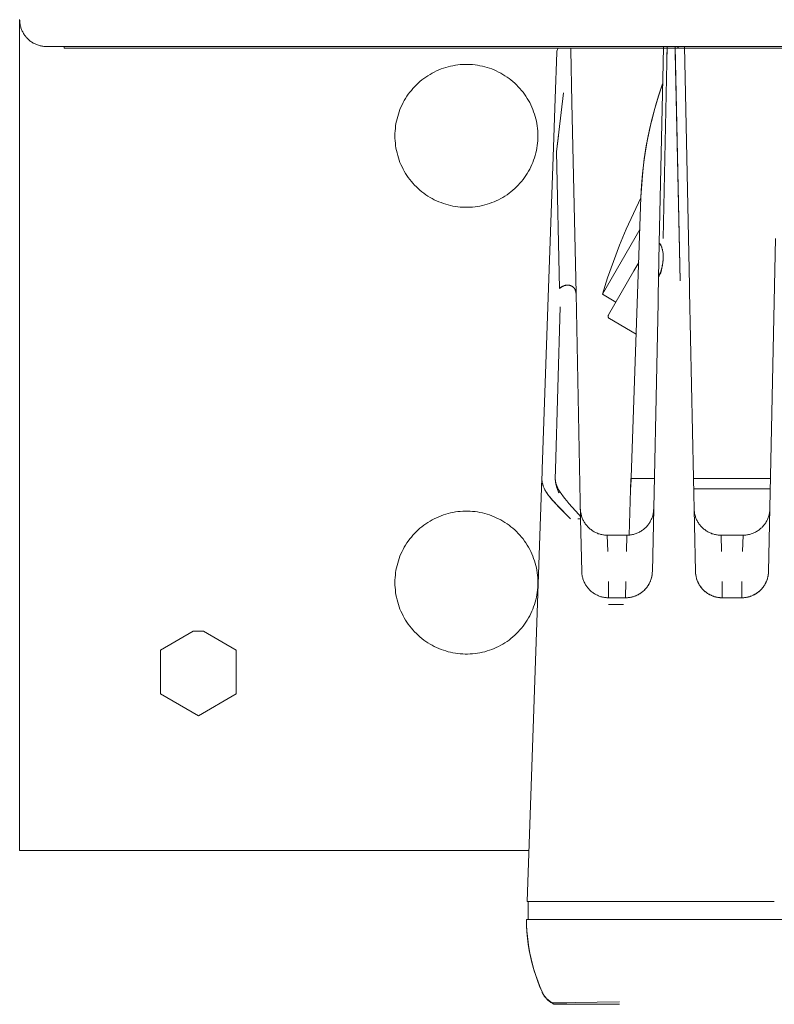
# Model space of a CAD drawing. Units: millimetres. Extents: x -1359 to 1977, y 4678 to 9781.
# Drawn here: x 3 to 87, y 8964 to 9074 of the extents above; entities that cross this region are included whole.
import ezdxf

# ---------------------------------------------------------------- set-up
doc = ezdxf.new("R2010")
doc.units = ezdxf.units.MM
for name, color, linetype, lineweight, true_color in [('Make2D$Visible$Curves$0', 254, 'Continuous', 0, 0xbebebe), ('Make2D$Visible$Curves$3DCPCOLOR254', 7, 'Continuous', 0, 0xd6d6d6), ('Make2D$Visible$Curves$cabinet', 7, 'Continuous', 0, 0xf3f3f3), ('Make2D$Visible$Curves$SREBRNY WILO', 7, 'Continuous', 0, 0xe9e9e9)]:
    doc.layers.add(name, color=color, linetype=linetype, lineweight=lineweight, true_color=true_color)

msp = doc.modelspace()

# ---------------------------------------------------------------- linework, layer by layer
at = {"layer": 'Make2D$Visible$Curves$0', "color": 254, "true_color": 0xd6d6d6}
for points in [[(62.74, 9070.41), (62.74, 9070.43), (62.74, 9070.45), (62.74, 9070.48), (62.75, 9070.5), (62.75, 9070.52), (62.76, 9070.55), (62.76, 9070.57)], [(62.84, 9070.87), (62.76, 9070.57)], [(62.84, 9070.88), (62.84, 9070.87)], [(64.29, 9070.88), (64.3, 9070.85), (64.3, 9070.83), (64.31, 9070.8), (64.31, 9070.78), (64.31, 9070.75), (64.31, 9070.72), (64.32, 9070.7)], [(64.32, 9070.7), (64.44, 9064.79)], [(74.67, 9071.08), (74.63, 9069.19)], [(74.64, 9049.6), (75.09, 9071.08)], [(75.07, 9069.8), (75.09, 9071.08)], [(75.99, 9071.08), (76.54, 9044.84)], [(75.99, 9071.08), (76, 9070.35)], [(76.24, 9070.88), (76.33, 9071.08)], [(76.35, 9071.08), (76.25, 9070.88)], [(77.11, 9067.56), (77.03, 9071.08)], [(62.74, 9070.41), (62.56, 9065.24)], [(76, 9070.35), (76.54, 9044.84)], [(74.21, 9049.06), (74.63, 9069.19)], [(77.59, 9044.32), (77.11, 9067.56)], [(72.16, 9054.23), (72.24, 9055.67), (72.36, 9057.1), (72.53, 9058.52), (72.76, 9059.94), (73.03, 9061.36), (73.34, 9062.76), (73.71, 9064.15), (74.12, 9065.52), (74.58, 9066.88)], [(74.58, 9066.85), (74.17, 9065.65), (73.8, 9064.44), (73.47, 9063.23)], [(62.56, 9065.24), (62.33, 9058.72)], [(62.71, 9059.28), (63.48, 9065.89)], [(64.44, 9064.79), (64.89, 9043.43)], [(73.47, 9063.23), (73.16, 9061.96), (72.9, 9060.69), (72.67, 9059.41), (72.48, 9058.12), (72.34, 9056.83), (72.23, 9055.53), (72.16, 9054.23)], [(62.92, 9061.06), (62.71, 9059.28)], [(61.74, 9041.95), (62.33, 9058.72)], [(62.71, 9059.28), (63.03, 9043.99)], [(62.71, 9059.28), (63.03, 9043.99)], [(67.85, 9043.36), (68.43, 9045.2), (69.07, 9047.03), (69.77, 9048.84), (70.51, 9050.63), (71.31, 9052.39), (72.16, 9054.13)], [(71.03, 9021.74), (72.16, 9054.23)], [(67.85, 9043.36), (72.04, 9050.61)], [(74.21, 9049.06), (74.12, 9045.13)], [(74.26, 9049.06), (74.29, 9049.01), (74.32, 9048.96), (74.35, 9048.91), (74.37, 9048.86), (74.4, 9048.8), (74.42, 9048.75), (74.44, 9048.7), (74.46, 9048.65), (74.48, 9048.6), (74.5, 9048.55), (74.51, 9048.5), (74.53, 9048.44), (74.54, 9048.39), (74.56, 9048.34), (74.57, 9048.29), (74.58, 9048.24), (74.6, 9048.13), (74.61, 9048.03), (74.63, 9047.93), (74.64, 9047.82), (74.64, 9047.72), (74.65, 9047.62), (74.65, 9047.51), (74.65, 9047.41)], [(74.36, 9048.88), (74.38, 9048.85), (74.4, 9048.81), (74.41, 9048.77), (74.43, 9048.73), (74.46, 9048.66), (74.49, 9048.58), (74.51, 9048.5), (74.54, 9048.42), (74.56, 9048.34), (74.58, 9048.25), (74.6, 9048.15), (74.61, 9048.05), (74.63, 9047.95), (74.64, 9047.84), (74.64, 9047.73), (74.65, 9047.62), (74.65, 9047.51), (74.65, 9047.4)], [(87.22, 9049.59), (86.44, 9012.31)], [(74.18, 9045.39), (74.28, 9045.66), (74.33, 9045.8), (74.37, 9045.93), (74.41, 9046.06), (74.45, 9046.19), (74.48, 9046.32), (74.52, 9046.45), (74.54, 9046.57), (74.57, 9046.7), (74.59, 9046.82), (74.61, 9046.94), (74.62, 9047.06), (74.64, 9047.18), (74.64, 9047.29), (74.65, 9047.4)], [(74.65, 9047.41), (74.64, 9047.27), (74.63, 9047.13), (74.62, 9046.98), (74.6, 9046.84), (74.58, 9046.7), (74.56, 9046.56), (74.53, 9046.41), (74.5, 9046.27), (74.47, 9046.1), (74.42, 9045.93), (74.38, 9045.76), (74.33, 9045.59)], [(74.65, 9047.4), (74.65, 9047.3), (74.64, 9047.19), (74.63, 9047.09), (74.62, 9046.99), (74.61, 9046.88), (74.58, 9046.67), (74.54, 9046.46), (74.5, 9046.25), (74.45, 9046.03), (74.39, 9045.81), (74.33, 9045.59)], [(74.65, 9047.41), (74.64, 9047.28)], [(71.38, 9045.96), (71.91, 9046.89)], [(68.53, 9041.03), (71.38, 9045.96)], [(74.18, 9045.39), (74.17, 9045.37), (74.16, 9045.35), (74.15, 9045.32), (74.15, 9045.3), (74.14, 9045.28), (74.14, 9045.25), (74.13, 9045.23), (74.13, 9045.2), (74.13, 9045.18), (74.12, 9045.16), (74.12, 9045.13)], [(63.03, 9043.99), (63.06, 9044.01), (63.09, 9044.04), (63.12, 9044.06), (63.15, 9044.08), (63.19, 9044.11), (63.22, 9044.13), (63.25, 9044.15), (63.29, 9044.17), (63.32, 9044.19), (63.36, 9044.21), (63.39, 9044.23), (63.43, 9044.25), (63.47, 9044.26), (63.51, 9044.28), (63.55, 9044.29), (63.58, 9044.31), (63.62, 9044.32), (63.67, 9044.33), (63.71, 9044.34), (63.75, 9044.35), (63.79, 9044.36), (63.81, 9044.36), (63.83, 9044.36), (63.85, 9044.36), (63.87, 9044.37), (63.89, 9044.37), (63.91, 9044.37), (63.94, 9044.37), (63.97, 9044.37), (63.99, 9044.37), (64.02, 9044.37)], [(64.89, 9043.43), (64.89, 9043.45), (64.89, 9043.47), (64.88, 9043.49), (64.88, 9043.51), (64.88, 9043.53), (64.88, 9043.55), (64.87, 9043.57), (64.87, 9043.59), (64.87, 9043.61), (64.86, 9043.63), (64.86, 9043.65), (64.85, 9043.67), (64.85, 9043.69), (64.84, 9043.72), (64.83, 9043.74), (64.83, 9043.76), (64.82, 9043.78), (64.81, 9043.8), (64.8, 9043.82), (64.8, 9043.84), (64.79, 9043.86), (64.78, 9043.88), (64.77, 9043.9), (64.75, 9043.92), (64.74, 9043.94), (64.73, 9043.96), (64.72, 9043.98), (64.71, 9044), (64.69, 9044.02), (64.68, 9044.03), (64.67, 9044.05), (64.65, 9044.07), (64.64, 9044.09), (64.62, 9044.1), (64.6, 9044.12), (64.58, 9044.14), (64.57, 9044.15), (64.55, 9044.17), (64.53, 9044.18), (64.52, 9044.19), (64.5, 9044.2), (64.48, 9044.22), (64.46, 9044.23), (64.44, 9044.24), (64.43, 9044.25), (64.41, 9044.26), (64.39, 9044.27), (64.37, 9044.28), (64.35, 9044.29), (64.33, 9044.3), (64.31, 9044.3), (64.3, 9044.31), (64.28, 9044.32), (64.26, 9044.32), (64.24, 9044.33), (64.22, 9044.34), (64.2, 9044.34), (64.17, 9044.35), (64.15, 9044.35), (64.13, 9044.35), (64.11, 9044.36), (64.09, 9044.36), (64.07, 9044.36), (64.05, 9044.37), (64.01, 9044.37), (63.97, 9044.37), (63.93, 9044.37), (63.9, 9044.37), (63.86, 9044.37), (63.82, 9044.36), (63.79, 9044.36), (63.75, 9044.35), (63.72, 9044.35), (63.68, 9044.34), (63.65, 9044.33), (63.61, 9044.32), (63.58, 9044.31), (63.55, 9044.3), (63.51, 9044.29), (63.48, 9044.27), (63.45, 9044.26), (63.42, 9044.25), (63.39, 9044.23), (63.36, 9044.22), (63.33, 9044.2), (63.3, 9044.18), (63.27, 9044.17), (63.24, 9044.15), (63.21, 9044.13), (63.19, 9044.11), (63.16, 9044.09), (63.13, 9044.07), (63.08, 9044.03), (63.03, 9043.99)], [(64.08, 9044.36), (64.11, 9044.36), (64.14, 9044.35), (64.17, 9044.35), (64.2, 9044.34), (64.23, 9044.33), (64.26, 9044.32), (64.29, 9044.31), (64.32, 9044.3), (64.35, 9044.29), (64.38, 9044.28), (64.4, 9044.26), (64.43, 9044.25), (64.46, 9044.23), (64.48, 9044.22), (64.51, 9044.2), (64.53, 9044.18), (64.56, 9044.16), (64.58, 9044.14), (64.6, 9044.12)], [(74.12, 9045.13), (74.08, 9043.11)], [(77.61, 9043.64), (77.59, 9044.32)], [(64.67, 9044.04), (64.69, 9044.02), (64.7, 9044), (64.72, 9043.98), (64.73, 9043.96), (64.74, 9043.95), (64.75, 9043.93), (64.76, 9043.92), (64.77, 9043.9), (64.78, 9043.88), (64.78, 9043.87), (64.79, 9043.85), (64.8, 9043.83), (64.81, 9043.82), (64.81, 9043.8), (64.82, 9043.78), (64.83, 9043.77), (64.83, 9043.75), (64.84, 9043.73), (64.85, 9043.7), (64.86, 9043.66), (64.86, 9043.63), (64.87, 9043.59), (64.88, 9043.56), (64.88, 9043.53), (64.88, 9043.49), (64.89, 9043.46), (64.89, 9043.43)], [(64.89, 9043.43), (65.41, 9018.21)], [(69.36, 9042.48), (67.85, 9043.36)], [(74.08, 9043.11), (74.07, 9042.4)], [(78.26, 9012.31), (77.61, 9043.64)], [(61.74, 9041.95), (61.11, 9023.76)], [(62.6, 9023.75), (63.13, 9041.94)], [(74.07, 9042.4), (73.44, 9012.31)], [(68.64, 9040.62), (68.63, 9040.62), (68.62, 9040.63), (68.61, 9040.63), (68.6, 9040.64), (68.59, 9040.65), (68.59, 9040.65), (68.58, 9040.66), (68.57, 9040.67), (68.56, 9040.68), (68.56, 9040.68), (68.55, 9040.69), (68.54, 9040.7), (68.54, 9040.71), (68.53, 9040.72), (68.53, 9040.72), (68.52, 9040.73), (68.52, 9040.74), (68.51, 9040.75), (68.51, 9040.76), (68.5, 9040.77), (68.5, 9040.78), (68.5, 9040.79), (68.5, 9040.8), (68.49, 9040.81), (68.49, 9040.82), (68.49, 9040.83), (68.49, 9040.84), (68.49, 9040.85), (68.49, 9040.86), (68.49, 9040.87), (68.49, 9040.88), (68.49, 9040.89), (68.49, 9040.9), (68.49, 9040.91), (68.49, 9040.92), (68.49, 9040.93), (68.49, 9040.94), (68.49, 9040.95), (68.5, 9040.96), (68.5, 9040.97), (68.5, 9040.98), (68.51, 9040.99), (68.51, 9041), (68.52, 9041.01), (68.52, 9041.02), (68.53, 9041.03)], [(68.64, 9040.62), (71.63, 9038.89)], [(61.07, 9022.75), (61.09, 9023.23)], [(61.09, 9023.23), (61.11, 9023.76)], [(62.6, 9023.75), (62.57, 9022.74)], [(61.07, 9022.75), (59.42, 8975.38)], [(61.81, 9020.84), (61.73, 9020.95), (61.66, 9021.05), (61.59, 9021.15), (61.53, 9021.26), (61.47, 9021.36), (61.41, 9021.46), (61.36, 9021.56), (61.31, 9021.66), (61.28, 9021.73), (61.25, 9021.8), (61.23, 9021.87), (61.2, 9021.94), (61.18, 9022.01), (61.16, 9022.08), (61.14, 9022.14), (61.13, 9022.21), (61.11, 9022.28), (61.1, 9022.35), (61.09, 9022.42), (61.08, 9022.48), (61.08, 9022.55), (61.07, 9022.62), (61.07, 9022.69), (61.07, 9022.75)], [(61.07, 9022.75), (61.07, 9022.69), (61.07, 9022.63), (61.08, 9022.57), (61.08, 9022.5), (61.09, 9022.44), (61.1, 9022.38), (61.11, 9022.31), (61.12, 9022.25), (61.13, 9022.18), (61.15, 9022.12), (61.17, 9022.06), (61.19, 9021.99), (61.21, 9021.93), (61.23, 9021.86), (61.26, 9021.8), (61.28, 9021.73), (61.31, 9021.66), (61.34, 9021.6), (61.38, 9021.53), (61.41, 9021.47), (61.45, 9021.4), (61.48, 9021.34), (61.56, 9021.2), (61.65, 9021.07), (61.74, 9020.93), (61.84, 9020.8), (61.95, 9020.66), (62.13, 9020.44), (62.27, 9020.27), (62.43, 9020.1), (62.77, 9019.73), (64.28, 9018.23)], [(62.57, 9022.61), (62.57, 9022.68), (62.57, 9022.74)], [(62.57, 9022.61), (62.57, 9022.57), (62.58, 9022.54), (62.58, 9022.5), (62.58, 9022.46), (62.59, 9022.42), (62.59, 9022.38), (62.6, 9022.34), (62.61, 9022.3), (62.62, 9022.26), (62.63, 9022.22), (62.64, 9022.18), (62.65, 9022.14), (62.66, 9022.09), (62.68, 9022.05), (62.69, 9022.01), (62.71, 9021.96), (62.73, 9021.91), (62.75, 9021.86), (62.77, 9021.81), (62.8, 9021.75), (62.85, 9021.64), (62.91, 9021.53), (62.98, 9021.41), (63.05, 9021.3), (63.13, 9021.18), (63.21, 9021.05)], [(62.99, 9021.12), (62.94, 9021.21), (62.9, 9021.31), (62.86, 9021.4), (62.82, 9021.5), (62.78, 9021.59), (62.75, 9021.69), (62.72, 9021.78), (62.69, 9021.87), (62.66, 9021.97), (62.64, 9022.06), (62.62, 9022.15), (62.61, 9022.24), (62.59, 9022.34), (62.58, 9022.43), (62.58, 9022.52), (62.57, 9022.61)], [(71.03, 9022.71), (70.83, 9016.39)], [(73.65, 9022.71), (71.03, 9022.71)], [(78.05, 9022.71), (86.65, 9022.71)], [(63.21, 9021.05), (63.3, 9020.92), (63.4, 9020.79), (63.62, 9020.52), (63.85, 9020.23), (64.1, 9019.94), (65.22, 9018.69)], [(78.07, 9021.57), (86.63, 9021.57)], [(64.28, 9018.23), (63.09, 9019.4), (62.54, 9019.98), (62.28, 9020.26), (62.16, 9020.4), (61.96, 9020.64)], [(65.39, 9019.31), (65.4, 9019.21), (65.4, 9019.11), (65.41, 9019), (65.43, 9018.9), (65.45, 9018.8), (65.47, 9018.7), (65.49, 9018.6), (65.52, 9018.5), (65.55, 9018.4), (65.59, 9018.3), (65.63, 9018.21), (65.67, 9018.11), (65.71, 9018.02), (65.76, 9017.93), (65.81, 9017.84), (65.87, 9017.75), (65.93, 9017.67), (65.99, 9017.58), (66.05, 9017.5), (66.12, 9017.42), (66.18, 9017.34), (66.26, 9017.27), (66.33, 9017.2), (66.41, 9017.13), (66.48, 9017.06), (66.57, 9017), (66.65, 9016.93), (66.73, 9016.88), (66.82, 9016.82), (66.91, 9016.77), (67, 9016.72), (67.09, 9016.67), (67.19, 9016.63), (67.28, 9016.59), (67.38, 9016.55), (67.48, 9016.52), (67.58, 9016.49), (67.67, 9016.46), (67.78, 9016.44), (67.88, 9016.42), (67.98, 9016.41), (68.08, 9016.39), (68.18, 9016.38), (68.29, 9016.38), (68.39, 9016.38)], [(70.58, 9016.38), (70.69, 9016.38), (70.79, 9016.38), (70.9, 9016.39), (71, 9016.41), (71.1, 9016.42), (71.21, 9016.44), (71.31, 9016.47), (71.41, 9016.49), (71.51, 9016.52), (71.61, 9016.56), (71.71, 9016.59), (71.8, 9016.64), (71.9, 9016.68), (71.99, 9016.73), (72.08, 9016.78), (72.17, 9016.83), (72.26, 9016.89), (72.35, 9016.95), (72.43, 9017.01), (72.51, 9017.08), (72.59, 9017.15), (72.67, 9017.22), (72.74, 9017.29), (72.81, 9017.37), (72.88, 9017.45), (72.95, 9017.53), (73.01, 9017.61), (73.07, 9017.7), (73.13, 9017.78), (73.18, 9017.87), (73.23, 9017.97), (73.28, 9018.06), (73.32, 9018.15), (73.36, 9018.25), (73.4, 9018.35), (73.44, 9018.45), (73.47, 9018.55), (73.49, 9018.65), (73.52, 9018.75), (73.54, 9018.85), (73.55, 9018.96), (73.57, 9019.06), (73.58, 9019.16), (73.58, 9019.27)], [(81.12, 9016.38), (81.01, 9016.38), (80.91, 9016.38), (80.81, 9016.39), (80.7, 9016.41), (80.6, 9016.42), (80.5, 9016.44), (80.4, 9016.46), (80.3, 9016.49), (80.2, 9016.52), (80.1, 9016.55), (80.01, 9016.59), (79.91, 9016.63), (79.82, 9016.67), (79.73, 9016.72), (79.63, 9016.77), (79.55, 9016.82), (79.46, 9016.88), (79.37, 9016.93), (79.29, 9017), (79.21, 9017.06), (79.13, 9017.13), (79.05, 9017.2), (78.98, 9017.27), (78.91, 9017.34), (78.84, 9017.42), (78.77, 9017.5), (78.71, 9017.58), (78.65, 9017.67), (78.59, 9017.75), (78.54, 9017.84), (78.49, 9017.93), (78.44, 9018.02), (78.39, 9018.11), (78.35, 9018.21), (78.31, 9018.3), (78.28, 9018.4), (78.25, 9018.5), (78.22, 9018.6), (78.19, 9018.7), (78.17, 9018.8), (78.15, 9018.9), (78.14, 9019), (78.13, 9019.11), (78.12, 9019.21), (78.12, 9019.31)], [(83.58, 9016.38), (83.69, 9016.38), (83.79, 9016.38), (83.9, 9016.39), (84, 9016.41), (84.1, 9016.42), (84.21, 9016.44), (84.31, 9016.47), (84.41, 9016.49), (84.51, 9016.52), (84.61, 9016.56), (84.71, 9016.59), (84.8, 9016.64), (84.9, 9016.68), (84.99, 9016.73), (85.08, 9016.78), (85.17, 9016.83), (85.26, 9016.89), (85.35, 9016.95), (85.43, 9017.01), (85.51, 9017.08), (85.59, 9017.15), (85.67, 9017.22), (85.74, 9017.29), (85.81, 9017.37), (85.88, 9017.45), (85.95, 9017.53), (86.01, 9017.61), (86.07, 9017.7), (86.13, 9017.78), (86.18, 9017.87), (86.23, 9017.97), (86.28, 9018.06), (86.32, 9018.15), (86.36, 9018.25), (86.4, 9018.35), (86.44, 9018.45), (86.47, 9018.55), (86.49, 9018.65), (86.52, 9018.75), (86.54, 9018.85), (86.55, 9018.96), (86.57, 9019.06), (86.58, 9019.16), (86.58, 9019.27)], [(65.09, 9018.21), (65.33, 9018.21), (65.39, 9018.21), (65.4, 9018.21), (65.41, 9018.21), (65.41, 9018.21), (65.41, 9018.21), (65.41, 9018.21), (65.41, 9018.21), (65.41, 9018.21), (65.41, 9018.21), (65.41, 9018.21), (65.41, 9018.21), (65.41, 9018.21), (65.41, 9018.21), (65.41, 9018.21), (65.41, 9018.21), (65.41, 9018.21), (65.41, 9018.21), (65.41, 9018.21), (65.41, 9018.21), (65.41, 9018.21), (65.41, 9018.21)], [(65.41, 9018.21), (65.41, 9018.23), (65.41, 9018.26), (65.41, 9018.28), (65.41, 9018.31), (65.4, 9018.33), (65.4, 9018.36), (65.39, 9018.38), (65.38, 9018.41), (65.38, 9018.43), (65.37, 9018.46), (65.36, 9018.48), (65.35, 9018.5), (65.34, 9018.53), (65.32, 9018.55), (65.31, 9018.57), (65.3, 9018.59), (65.28, 9018.61), (65.27, 9018.63), (65.25, 9018.65), (65.24, 9018.67), (65.22, 9018.69)], [(65.54, 9012.31), (65.41, 9018.21)], [(70.58, 9016.38), (68.39, 9016.38)], [(68.39, 9016.38), (68.44, 9014.57)], [(70.53, 9014.57), (70.58, 9016.38)], [(81.12, 9016.38), (81.17, 9014.57)], [(81.12, 9016.38), (83.58, 9016.38)], [(83.53, 9014.57), (83.58, 9016.38)], [(65.91, 9010.92), (65.86, 9011.02), (65.82, 9011.11), (65.78, 9011.2), (65.74, 9011.3), (65.7, 9011.4), (65.67, 9011.5), (65.64, 9011.6), (65.62, 9011.7), (65.59, 9011.8), (65.58, 9011.9), (65.56, 9012), (65.55, 9012.11), (65.54, 9012.21), (65.54, 9012.31)], [(73.44, 9012.31), (73.43, 9012.24), (73.43, 9012.17), (73.42, 9012.1), (73.42, 9012.02), (73.41, 9011.95), (73.39, 9011.88), (73.38, 9011.81), (73.37, 9011.74), (73.35, 9011.67), (73.33, 9011.6), (73.31, 9011.53), (73.29, 9011.46), (73.27, 9011.39), (73.24, 9011.32), (73.22, 9011.25), (73.19, 9011.19), (73.16, 9011.12), (73.13, 9011.05), (73.09, 9010.99), (73.06, 9010.92), (73.02, 9010.86), (72.99, 9010.8), (72.95, 9010.74), (72.91, 9010.68), (72.87, 9010.62), (72.82, 9010.56), (72.78, 9010.5), (72.73, 9010.45), (72.69, 9010.39), (72.64, 9010.34), (72.59, 9010.28), (72.54, 9010.23), (72.48, 9010.18), (72.43, 9010.13), (72.37, 9010.09), (72.32, 9010.04), (72.26, 9010), (72.2, 9009.95), (72.14, 9009.91), (72.08, 9009.87), (72.02, 9009.83), (71.96, 9009.79), (71.9, 9009.76), (71.83, 9009.72), (71.77, 9009.69), (71.7, 9009.66), (71.64, 9009.63), (71.57, 9009.6), (71.5, 9009.57), (71.43, 9009.55), (71.37, 9009.53), (71.3, 9009.5), (71.23, 9009.48), (71.16, 9009.47), (71.09, 9009.45), (71.02, 9009.43), (70.94, 9009.42), (70.87, 9009.41), (70.8, 9009.4), (70.73, 9009.39), (70.66, 9009.38), (70.58, 9009.38), (70.51, 9009.38), (70.44, 9009.38)], [(73.44, 9012.31), (73.43, 9012.21), (73.43, 9012.11), (73.41, 9012), (73.4, 9011.9), (73.38, 9011.8), (73.36, 9011.7), (73.33, 9011.6), (73.31, 9011.5), (73.27, 9011.4), (73.24, 9011.3), (73.2, 9011.21), (73.16, 9011.11), (73.11, 9011.02), (73.07, 9010.93), (73.01, 9010.84), (72.96, 9010.75), (72.9, 9010.67), (72.84, 9010.58), (72.78, 9010.5), (72.71, 9010.42), (72.64, 9010.34), (72.57, 9010.27), (72.5, 9010.2), (72.42, 9010.13), (72.34, 9010.06), (72.26, 9010), (72.18, 9009.93), (72.1, 9009.88), (72.01, 9009.82), (71.92, 9009.77), (71.83, 9009.72), (71.74, 9009.67), (71.64, 9009.63), (71.55, 9009.59), (71.45, 9009.55), (71.35, 9009.52), (71.25, 9009.49), (71.15, 9009.46), (71.05, 9009.44), (70.95, 9009.42), (70.85, 9009.4), (70.75, 9009.39), (70.64, 9009.38), (70.54, 9009.38), (70.44, 9009.38)], [(73.44, 9012.31), (73.49, 9012.31)], [(78.59, 9011.02), (78.54, 9011.11), (78.5, 9011.2), (78.46, 9011.3), (78.43, 9011.4), (78.39, 9011.5), (78.37, 9011.6), (78.34, 9011.7), (78.32, 9011.8), (78.3, 9011.9), (78.29, 9012), (78.27, 9012.11), (78.27, 9012.21), (78.26, 9012.31)], [(81.26, 9009.38), (81.19, 9009.38), (81.12, 9009.38), (81.04, 9009.38), (80.97, 9009.39), (80.9, 9009.4), (80.83, 9009.41), (80.76, 9009.42), (80.68, 9009.43), (80.61, 9009.45), (80.54, 9009.47), (80.47, 9009.48), (80.4, 9009.5), (80.33, 9009.53), (80.27, 9009.55), (80.2, 9009.57), (80.13, 9009.6), (80.06, 9009.63), (80, 9009.66), (79.93, 9009.69), (79.87, 9009.72), (79.8, 9009.76), (79.74, 9009.79), (79.68, 9009.83), (79.62, 9009.87), (79.56, 9009.91), (79.5, 9009.95), (79.44, 9010), (79.38, 9010.04), (79.33, 9010.09), (79.27, 9010.13), (79.22, 9010.18), (79.16, 9010.23), (79.11, 9010.28), (79.06, 9010.34), (79.01, 9010.39), (78.97, 9010.45), (78.92, 9010.5), (78.88, 9010.56), (78.83, 9010.62), (78.79, 9010.68), (78.75, 9010.74), (78.71, 9010.8), (78.68, 9010.86), (78.64, 9010.92), (78.61, 9010.99), (78.57, 9011.05), (78.54, 9011.12), (78.51, 9011.19), (78.48, 9011.25), (78.46, 9011.32), (78.43, 9011.39), (78.41, 9011.46), (78.39, 9011.53), (78.37, 9011.6), (78.35, 9011.67), (78.33, 9011.74), (78.32, 9011.81), (78.31, 9011.88), (78.29, 9011.95), (78.28, 9012.02), (78.28, 9012.1), (78.27, 9012.17), (78.27, 9012.24), (78.26, 9012.31)], [(86.44, 9012.31), (86.43, 9012.24), (86.43, 9012.17), (86.42, 9012.1), (86.42, 9012.02), (86.41, 9011.95), (86.39, 9011.88), (86.38, 9011.81), (86.37, 9011.74), (86.35, 9011.67), (86.33, 9011.6), (86.31, 9011.53), (86.29, 9011.46), (86.27, 9011.39), (86.24, 9011.32), (86.22, 9011.25), (86.19, 9011.19), (86.16, 9011.12), (86.13, 9011.05), (86.09, 9010.99), (86.06, 9010.92), (86.02, 9010.86), (85.99, 9010.8), (85.95, 9010.74), (85.91, 9010.68), (85.87, 9010.62), (85.82, 9010.56), (85.78, 9010.5), (85.73, 9010.45), (85.69, 9010.39), (85.64, 9010.34), (85.59, 9010.28), (85.54, 9010.23), (85.48, 9010.18), (85.43, 9010.13), (85.37, 9010.09), (85.32, 9010.04), (85.26, 9010), (85.2, 9009.95), (85.14, 9009.91), (85.08, 9009.87), (85.02, 9009.83), (84.96, 9009.79), (84.9, 9009.76), (84.83, 9009.72), (84.77, 9009.69), (84.7, 9009.66), (84.64, 9009.63), (84.57, 9009.6), (84.5, 9009.57), (84.43, 9009.55), (84.37, 9009.53), (84.3, 9009.5), (84.23, 9009.48), (84.16, 9009.47), (84.09, 9009.45), (84.02, 9009.43), (83.94, 9009.42), (83.87, 9009.41), (83.8, 9009.4), (83.73, 9009.39), (83.66, 9009.38), (83.58, 9009.38), (83.51, 9009.38), (83.44, 9009.38)], [(86.44, 9012.31), (86.43, 9012.21), (86.43, 9012.11), (86.41, 9012), (86.4, 9011.9), (86.38, 9011.8), (86.36, 9011.7), (86.33, 9011.6), (86.31, 9011.5), (86.27, 9011.4), (86.24, 9011.3), (86.2, 9011.21), (86.16, 9011.11), (86.11, 9011.02), (86.07, 9010.93), (86.01, 9010.84), (85.96, 9010.75), (85.9, 9010.67), (85.84, 9010.58), (85.78, 9010.5), (85.71, 9010.42), (85.64, 9010.34), (85.57, 9010.27), (85.5, 9010.2), (85.42, 9010.13), (85.34, 9010.06), (85.26, 9010), (85.18, 9009.93), (85.1, 9009.88), (85.01, 9009.82), (84.92, 9009.77), (84.83, 9009.72), (84.74, 9009.67), (84.64, 9009.63), (84.55, 9009.59), (84.45, 9009.55), (84.35, 9009.52), (84.25, 9009.49), (84.15, 9009.46), (84.05, 9009.44), (83.95, 9009.42), (83.85, 9009.4), (83.75, 9009.39), (83.64, 9009.38), (83.54, 9009.38), (83.44, 9009.38)], [(68.54, 9009.38), (68.51, 9011.18)], [(70.46, 9011.18), (70.44, 9009.38)], [(73.41, 9011.99), (73.41, 9011.99)], [(81.26, 9009.38), (81.24, 9011.18)], [(83.46, 9011.18), (83.44, 9009.38)], [(65.91, 9010.92), (65.96, 9010.84), (66.01, 9010.76), (66.06, 9010.68), (66.12, 9010.6), (66.18, 9010.53)], [(66.18, 9010.53), (66.24, 9010.45), (66.31, 9010.37), (66.38, 9010.29), (66.45, 9010.22), (66.53, 9010.15), (66.6, 9010.08), (66.68, 9010.02), (66.76, 9009.96), (66.85, 9009.9), (66.93, 9009.84), (67.02, 9009.79), (67.11, 9009.74), (67.2, 9009.69), (67.29, 9009.65), (67.39, 9009.61), (67.48, 9009.57), (67.58, 9009.53), (67.67, 9009.5), (67.77, 9009.48)], [(81.26, 9009.38), (81.16, 9009.38), (81.06, 9009.38), (80.95, 9009.39), (80.85, 9009.4), (80.75, 9009.42), (80.65, 9009.44), (80.55, 9009.46), (80.45, 9009.49), (80.35, 9009.52), (80.25, 9009.55), (80.16, 9009.59), (80.06, 9009.63), (79.97, 9009.67), (79.87, 9009.72), (79.78, 9009.77), (79.7, 9009.82), (79.61, 9009.87), (79.52, 9009.93), (79.44, 9009.99), (79.36, 9010.06), (79.28, 9010.12), (79.2, 9010.19), (79.13, 9010.27), (79.06, 9010.34), (78.99, 9010.42), (78.93, 9010.5), (78.86, 9010.58), (78.8, 9010.66), (78.74, 9010.75), (78.69, 9010.83), (78.64, 9010.92), (78.59, 9011.01)], [(67.77, 9009.48), (67.87, 9009.45), (67.96, 9009.43), (68.06, 9009.42), (68.15, 9009.4), (68.25, 9009.39), (68.34, 9009.38), (68.44, 9009.38), (68.54, 9009.38)], [(70.44, 9009.38), (68.54, 9009.38)], [(70.62, 9009.38), (70.62, 9009.38)], [(83.44, 9009.38), (81.26, 9009.38)], [(70.19, 9008.64), (68.52, 9008.64)], [(59.42, 8975.38), (66.42, 8975.38)], [(59.55, 8975.38), (59.55, 8973.38)], [(66.42, 8975.38), (86.48, 8975.38)], [(87.08, 8975.38), (86.48, 8975.38)], [(59.35, 8973.38), (59.36, 8972.74), (59.39, 8972.11), (59.45, 8971.48), (59.52, 8970.84), (59.61, 8970.22), (59.73, 8969.59), (59.86, 8968.97), (60.01, 8968.36), (60.18, 8967.74)], [(61.09, 8965.26), (60.82, 8965.9), (60.57, 8966.55), (60.34, 8967.21), (60.13, 8967.87), (59.95, 8968.55), (59.79, 8969.22), (59.66, 8969.91), (59.55, 8970.6), (59.46, 8971.29), (59.4, 8971.98), (59.36, 8972.68), (59.35, 8973.38)], [(66.36, 8973.38), (59.35, 8973.38)], [(228.34, 8973.38), (66.36, 8973.38)], [(60.18, 8967.74), (60.38, 8967.11), (60.6, 8966.49), (60.84, 8965.87), (61.1, 8965.26)], [(62.28, 8964.04), (62.21, 8964.08), (62.13, 8964.11), (62.06, 8964.16), (61.99, 8964.2), (61.92, 8964.25), (61.86, 8964.29), (61.79, 8964.35), (61.73, 8964.4), (61.67, 8964.45), (61.61, 8964.51), (61.55, 8964.57), (61.49, 8964.63), (61.44, 8964.69), (61.39, 8964.76), (61.34, 8964.83), (61.29, 8964.89), (61.24, 8964.96), (61.2, 8965.03), (61.16, 8965.11), (61.12, 8965.18), (61.09, 8965.26)], [(61.1, 8965.26), (61.13, 8965.18), (61.17, 8965.11), (61.21, 8965.04), (61.25, 8964.97), (61.3, 8964.9), (61.34, 8964.83), (61.39, 8964.76), (61.45, 8964.7), (61.5, 8964.64), (61.56, 8964.57), (61.61, 8964.52), (61.67, 8964.46), (61.73, 8964.4), (61.8, 8964.35), (61.86, 8964.3), (61.93, 8964.25), (62, 8964.2), (62.07, 8964.16), (62.14, 8964.12), (62.21, 8964.08), (62.29, 8964.04)], [(61.14, 8965.14), (61.18, 8965.07), (61.22, 8965), (61.26, 8964.93), (61.31, 8964.87), (61.36, 8964.8), (61.41, 8964.74), (61.46, 8964.67), (61.51, 8964.61), (61.57, 8964.55), (61.62, 8964.5), (61.68, 8964.44), (61.74, 8964.39), (61.81, 8964.34), (61.87, 8964.29), (61.94, 8964.24), (62.01, 8964.2), (62.07, 8964.15), (62.15, 8964.11), (62.22, 8964.08), (62.29, 8964.04)], [(61.15, 8965.13), (61.19, 8965.04), (61.24, 8964.96), (61.29, 8964.88), (61.34, 8964.8), (61.4, 8964.73), (61.46, 8964.65), (61.52, 8964.58), (61.58, 8964.51), (61.64, 8964.44), (61.71, 8964.38), (61.78, 8964.31), (61.85, 8964.25), (61.93, 8964.19), (62, 8964.14), (62.08, 8964.09), (62.16, 8964.03), (62.24, 8963.99), (62.32, 8963.94), (62.41, 8963.9)], [(69.75, 8964.16), (62.28, 8964.04)], [(62.41, 8963.9), (62.4, 8963.9), (62.39, 8963.91), (62.38, 8963.91), (62.38, 8963.92), (62.37, 8963.92), (62.36, 8963.93), (62.36, 8963.93), (62.35, 8963.94), (62.34, 8963.94), (62.34, 8963.95), (62.33, 8963.96), (62.32, 8963.96), (62.32, 8963.97), (62.31, 8963.98), (62.31, 8963.98), (62.3, 8963.99), (62.3, 8964), (62.3, 8964.01), (62.29, 8964.01), (62.29, 8964.02), (62.28, 8964.03), (62.28, 8964.04)], [(62.29, 8964.04), (63.85, 8964.06)], [(62.29, 8964.04), (62.29, 8964.03), (62.3, 8964.02), (62.3, 8964.02), (62.3, 8964.01), (62.31, 8964), (62.31, 8963.99), (62.32, 8963.99), (62.32, 8963.98), (62.33, 8963.97), (62.33, 8963.96), (62.34, 8963.96), (62.34, 8963.95), (62.35, 8963.95), (62.35, 8963.94), (62.36, 8963.93), (62.36, 8963.93), (62.37, 8963.92), (62.38, 8963.92), (62.38, 8963.91), (62.39, 8963.91), (62.4, 8963.9), (62.41, 8963.9)], [(62.45, 8963.88), (62.41, 8963.9)], [(62.45, 8963.88), (69.75, 8963.88)]]:
    msp.add_lwpolyline(points, dxfattribs=at)
at = {"layer": 'Make2D$Visible$Curves$3DCPCOLOR254'}
for points in [[(2.62, 9074.08), (2.62, 8986.08)], [(44.62, 9061.08), (44.63, 9061.35), (44.64, 9061.63), (44.67, 9061.9), (44.7, 9062.18), (44.74, 9062.45), (44.8, 9062.72), (44.86, 9062.99), (44.93, 9063.26), (45.01, 9063.52), (45.1, 9063.78), (45.19, 9064.04), (45.3, 9064.3), (45.42, 9064.55), (45.54, 9064.79), (45.67, 9065.04), (45.81, 9065.27), (45.96, 9065.51), (46.12, 9065.73), (46.29, 9065.96), (46.46, 9066.17), (46.64, 9066.38), (46.82, 9066.58), (47.02, 9066.78), (47.22, 9066.97), (47.42, 9067.16), (47.64, 9067.33), (47.86, 9067.5), (48.08, 9067.66), (48.31, 9067.81), (48.55, 9067.96), (48.79, 9068.09), (49.03, 9068.22), (49.28, 9068.34), (49.53, 9068.45), (49.79, 9068.56), (50.05, 9068.65), (50.31, 9068.73), (50.58, 9068.81), (50.84, 9068.88), (51.12, 9068.93), (51.39, 9068.98), (51.66, 9069.02), (51.94, 9069.05), (52.21, 9069.07), (52.49, 9069.08), (52.76, 9069.08), (53.04, 9069.07), (53.31, 9069.05), (53.59, 9069.02), (53.86, 9068.98), (54.13, 9068.93), (54.41, 9068.88), (54.67, 9068.81), (54.94, 9068.73), (55.2, 9068.65), (55.46, 9068.56), (55.72, 9068.45), (55.97, 9068.34), (56.22, 9068.22), (56.46, 9068.09), (56.7, 9067.96), (56.94, 9067.81), (57.17, 9067.66), (57.39, 9067.5), (57.61, 9067.33), (57.83, 9067.16), (58.03, 9066.97), (58.23, 9066.78), (58.43, 9066.58), (58.61, 9066.38), (58.79, 9066.17), (58.96, 9065.96), (59.13, 9065.73), (59.29, 9065.51), (59.44, 9065.27), (59.58, 9065.04), (59.71, 9064.79), (59.83, 9064.55), (59.95, 9064.3), (60.06, 9064.04), (60.15, 9063.78), (60.24, 9063.52), (60.32, 9063.26), (60.39, 9062.99), (60.45, 9062.72), (60.51, 9062.45), (60.55, 9062.18), (60.58, 9061.9), (60.61, 9061.63), (60.62, 9061.35), (60.62, 9061.08)], [(60.62, 9061.08), (60.62, 9060.8), (60.61, 9060.52), (60.58, 9060.25), (60.55, 9059.98), (60.51, 9059.7), (60.45, 9059.43), (60.39, 9059.16), (60.32, 9058.89), (60.24, 9058.63), (60.15, 9058.37), (60.06, 9058.11), (59.95, 9057.86), (59.83, 9057.61), (59.71, 9057.36), (59.58, 9057.12), (59.44, 9056.88), (59.29, 9056.65), (59.13, 9056.42), (58.96, 9056.2), (58.79, 9055.98), (58.61, 9055.77), (58.43, 9055.57), (58.23, 9055.37), (58.03, 9055.18), (57.83, 9055), (57.61, 9054.82), (57.39, 9054.65), (57.17, 9054.49), (56.94, 9054.34), (56.7, 9054.19), (56.46, 9054.06), (56.22, 9053.93), (55.97, 9053.81), (55.72, 9053.7), (55.46, 9053.6), (55.2, 9053.5), (54.94, 9053.42), (54.67, 9053.34), (54.41, 9053.28), (54.13, 9053.22), (53.86, 9053.17), (53.59, 9053.13), (53.31, 9053.11), (53.04, 9053.09), (52.76, 9053.08), (52.49, 9053.08), (52.21, 9053.09), (51.94, 9053.11), (51.66, 9053.13), (51.39, 9053.17), (51.12, 9053.22), (50.84, 9053.28), (50.58, 9053.34), (50.31, 9053.42), (50.05, 9053.5), (49.79, 9053.6), (49.53, 9053.7), (49.28, 9053.81), (49.03, 9053.93), (48.79, 9054.06), (48.55, 9054.19), (48.31, 9054.34), (48.08, 9054.49), (47.86, 9054.65), (47.64, 9054.82), (47.42, 9055), (47.22, 9055.18), (47.02, 9055.37), (46.82, 9055.57), (46.64, 9055.77), (46.46, 9055.98), (46.29, 9056.2), (46.12, 9056.42), (45.96, 9056.65), (45.81, 9056.88), (45.67, 9057.12), (45.54, 9057.36), (45.42, 9057.61), (45.3, 9057.86), (45.19, 9058.11), (45.1, 9058.37), (45.01, 9058.63), (44.93, 9058.89), (44.86, 9059.16), (44.8, 9059.43), (44.74, 9059.7), (44.7, 9059.98), (44.67, 9060.25), (44.64, 9060.52), (44.63, 9060.8), (44.62, 9061.08)], [(44.62, 9011.08), (44.63, 9011.35), (44.64, 9011.63), (44.67, 9011.9), (44.7, 9012.18), (44.74, 9012.45), (44.8, 9012.72), (44.86, 9012.99), (44.93, 9013.26), (45.01, 9013.52), (45.1, 9013.78), (45.19, 9014.04), (45.3, 9014.3), (45.42, 9014.55), (45.54, 9014.79), (45.67, 9015.04), (45.81, 9015.27), (45.96, 9015.51), (46.12, 9015.73), (46.29, 9015.96), (46.46, 9016.17), (46.64, 9016.38), (46.82, 9016.58), (47.02, 9016.78), (47.22, 9016.97), (47.42, 9017.16), (47.64, 9017.33), (47.86, 9017.5), (48.08, 9017.66), (48.31, 9017.81), (48.55, 9017.96), (48.79, 9018.09), (49.03, 9018.22), (49.28, 9018.34), (49.53, 9018.45), (49.79, 9018.56), (50.05, 9018.65), (50.31, 9018.73), (50.58, 9018.81), (50.84, 9018.88), (51.12, 9018.93), (51.39, 9018.98), (51.66, 9019.02), (51.94, 9019.05), (52.21, 9019.07), (52.49, 9019.08), (52.76, 9019.08), (53.04, 9019.07), (53.31, 9019.05), (53.59, 9019.02), (53.86, 9018.98), (54.13, 9018.93), (54.41, 9018.88), (54.67, 9018.81), (54.94, 9018.73), (55.2, 9018.65), (55.46, 9018.56), (55.72, 9018.45), (55.97, 9018.34), (56.22, 9018.22), (56.46, 9018.09), (56.7, 9017.96), (56.94, 9017.81), (57.17, 9017.66), (57.39, 9017.5), (57.61, 9017.33), (57.83, 9017.16), (58.03, 9016.97), (58.23, 9016.78), (58.43, 9016.58), (58.61, 9016.38), (58.79, 9016.17), (58.96, 9015.96), (59.13, 9015.73), (59.29, 9015.51), (59.44, 9015.27), (59.58, 9015.04), (59.71, 9014.79), (59.83, 9014.55), (59.95, 9014.3), (60.06, 9014.04), (60.15, 9013.78), (60.24, 9013.52), (60.32, 9013.26), (60.39, 9012.99), (60.45, 9012.72), (60.51, 9012.45), (60.55, 9012.18), (60.58, 9011.9), (60.61, 9011.63), (60.62, 9011.35), (60.62, 9011.08)], [(60.62, 9011.08), (60.62, 9010.8), (60.61, 9010.52), (60.58, 9010.25), (60.55, 9009.98), (60.51, 9009.7), (60.45, 9009.43), (60.39, 9009.16), (60.32, 9008.89), (60.24, 9008.63), (60.15, 9008.37), (60.06, 9008.11), (59.95, 9007.86), (59.83, 9007.61), (59.71, 9007.36), (59.58, 9007.12), (59.44, 9006.88), (59.29, 9006.65), (59.13, 9006.42), (58.96, 9006.2), (58.79, 9005.98), (58.61, 9005.77), (58.43, 9005.57), (58.23, 9005.37), (58.03, 9005.18), (57.83, 9005), (57.61, 9004.82), (57.39, 9004.65), (57.17, 9004.49), (56.94, 9004.34), (56.7, 9004.19), (56.46, 9004.06), (56.22, 9003.93), (55.97, 9003.81), (55.72, 9003.7), (55.46, 9003.6), (55.2, 9003.5), (54.94, 9003.42), (54.67, 9003.34), (54.41, 9003.28), (54.13, 9003.22), (53.86, 9003.17), (53.59, 9003.13), (53.31, 9003.11), (53.04, 9003.09), (52.76, 9003.08), (52.49, 9003.08), (52.21, 9003.09), (51.94, 9003.11), (51.66, 9003.13), (51.39, 9003.17), (51.12, 9003.22), (50.84, 9003.28), (50.58, 9003.34), (50.31, 9003.42), (50.05, 9003.5), (49.79, 9003.6), (49.53, 9003.7), (49.28, 9003.81), (49.03, 9003.93), (48.79, 9004.06), (48.55, 9004.19), (48.31, 9004.34), (48.08, 9004.49), (47.86, 9004.65), (47.64, 9004.82), (47.42, 9005), (47.22, 9005.18), (47.02, 9005.37), (46.82, 9005.57), (46.64, 9005.77), (46.46, 9005.98), (46.29, 9006.2), (46.12, 9006.42), (45.96, 9006.65), (45.81, 9006.88), (45.67, 9007.12), (45.54, 9007.36), (45.42, 9007.61), (45.3, 9007.86), (45.19, 9008.11), (45.1, 9008.37), (45.01, 9008.63), (44.93, 9008.89), (44.86, 9009.16), (44.8, 9009.43), (44.74, 9009.7), (44.7, 9009.98), (44.67, 9010.25), (44.64, 9010.52), (44.63, 9010.8), (44.62, 9011.08)], [(18.37, 9003.53), (22.04, 9005.65)], [(22.04, 9005.65), (23.21, 9005.65)], [(23.21, 9005.65), (26.87, 9003.53)], [(18.37, 8998.62), (18.37, 9003.53)], [(26.87, 9003.53), (26.87, 8998.62)], [(22.62, 8996.17), (18.37, 8998.62)], [(26.87, 8998.62), (22.62, 8996.17)], [(2.62, 8981.08), (2.62, 8986.08)], [(2.62, 8981.08), (59.62, 8981.08)]]:
    msp.add_lwpolyline(points, dxfattribs=at)
at = {"layer": 'Make2D$Visible$Curves$cabinet', "color": 9, "true_color": 0xbebebe}
for points in [[(3.5, 9071.96), (3.43, 9072.03), (3.36, 9072.1), (3.3, 9072.18), (3.23, 9072.26), (3.17, 9072.35), (3.12, 9072.43), (3.06, 9072.52), (3.01, 9072.61), (2.96, 9072.7), (2.92, 9072.79), (2.87, 9072.88), (2.83, 9072.98), (2.8, 9073.07), (2.77, 9073.17), (2.74, 9073.27), (2.71, 9073.37), (2.69, 9073.47), (2.67, 9073.57), (2.65, 9073.67), (2.64, 9073.77), (2.63, 9073.87), (2.63, 9073.97), (2.62, 9074.08)], [(5.62, 9071.08), (5.52, 9071.08), (5.42, 9071.08), (5.32, 9071.09), (5.22, 9071.1), (5.12, 9071.12), (5.01, 9071.14), (4.91, 9071.16), (4.82, 9071.19), (4.72, 9071.22), (4.62, 9071.25), (4.52, 9071.29), (4.43, 9071.32), (4.34, 9071.37), (4.24, 9071.41), (4.15, 9071.46), (4.07, 9071.51), (3.98, 9071.57), (3.89, 9071.63), (3.81, 9071.69), (3.73, 9071.75), (3.65, 9071.82), (3.58, 9071.88), (3.5, 9071.96)], [(5.62, 9071.08), (7.62, 9071.08)], [(7.62, 9071.08), (597.62, 9071.08)]]:
    msp.add_lwpolyline(points, dxfattribs=at)
at = {"layer": 'Make2D$Visible$Curves$SREBRNY WILO'}
for points in [[(7.62, 9071.08), (7.62, 9070.88)], [(7.62, 9070.88), (277.62, 9070.88)]]:
    msp.add_lwpolyline(points, dxfattribs=at)

doc.saveas('drawing.dxf')
